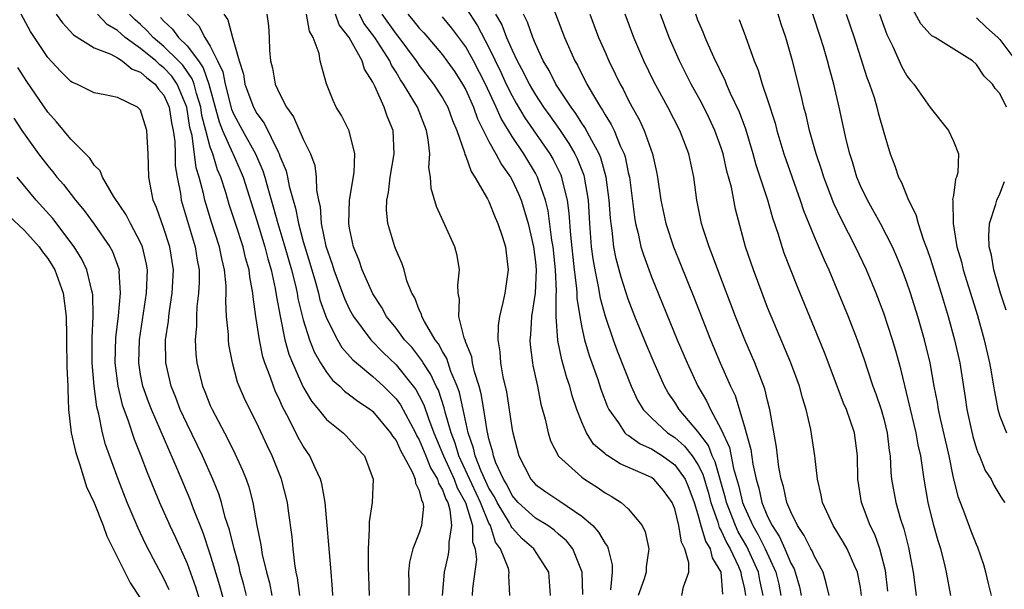
# Model space of a CAD drawing. Units: inches. Extents: x 2616000 to 2619000, y 1521000 to 1524000.
# Drawn here: x 2616043 to 2616127, y 1522172 to 1522221 of the extents above; entities that cross this region are included whole.
import ezdxf

# ---------------------------------------------------------------- set-up
doc = ezdxf.new("R2010")
doc.units = ezdxf.units.IN
doc.header["$MEASUREMENT"] = 0
doc.layers.add('LD26161521_2ft', color=254, linetype='Continuous')

msp = doc.modelspace()

# ---------------------------------------------------------------- linework, layer by layer
at = {"layer": 'LD26161521_2ft'}
for points, elevation in [([(2616087.72, 1522223.72), (2616089.509, 1522219), (2616090.394, 1522217), (2616090.618, 1522216.618), (2616091.431, 1522215), (2616091.992, 1522214.008), (2616092.599, 1522213), (2616092.766, 1522212.766), (2616093, 1522212.339), (2616093.525, 1522211.525), (2616093.771, 1522211), (2616094.306, 1522209.694), (2616094.638, 1522209), (2616094.726, 1522208.725), (2616095, 1522207.397), (2616095.096, 1522207), (2616095.534, 1522203.534), (2616095.628, 1522203), (2616095.854, 1522202.146), (2616096.096, 1522201), (2616096.303, 1522200.303), (2616097, 1522198.419), (2616099.216, 1522193), (2616100.065, 1522191), (2616101.002, 1522189), (2616101.751, 1522187.751), (2616102.081, 1522187), (2616103, 1522185.26), (2616103.714, 1522183.715), (2616104.069, 1522181.931), (2616104.49, 1522180.491), (2616104.834, 1522179), (2616105, 1522178.58), (2616105.72, 1522177), (2616106.198, 1522176.198), (2616106.783, 1522175), (2616107.71, 1522173), (2616107.954, 1522171.954), (2616108.147, 1522171)], 7668), ([(2616127.579, 1522213), (2616127, 1522214.174), (2616126.609, 1522214.61), (2616126.359, 1522215), (2616125.667, 1522215.667), (2616125, 1522216.691), (2616124.642, 1522217), (2616121.447, 1522219), (2616121.152, 1522219.152), (2616121, 1522219.298), (2616120.195, 1522220.195), (2616119, 1522222.418)], 7648), ([(2616062.118, 1522171), (2616061.9, 1522171.9), (2616061.582, 1522173), (2616061.481, 1522173.481), (2616061.045, 1522175), (2616060.645, 1522176.645), (2616060.293, 1522177.707), (2616059.957, 1522179), (2616059.736, 1522179.736), (2616059.216, 1522181), (2616058.317, 1522183), (2616057, 1522185.726), (2616056.416, 1522187), (2616056.022, 1522188.022), (2616055.621, 1522189), (2616055.162, 1522191), (2616055.154, 1522193), (2616055.391, 1522194.609), (2616055.422, 1522195), (2616055.482, 1522195.482), (2616055.722, 1522197), (2616055.82, 1522199), (2616055.508, 1522201), (2616055, 1522202.582), (2616054.366, 1522204.366), (2616054.071, 1522205), (2616053.919, 1522205.919), (2616053.694, 1522207), (2616053.66, 1522209), (2616053.537, 1522211), (2616053, 1522212.744), (2616052.879, 1522212.879), (2616052.73, 1522213), (2616051, 1522213.834), (2616049.923, 1522214.077), (2616049, 1522214.243), (2616047.493, 1522215), (2616047.137, 1522215.137), (2616047, 1522215.212), (2616046.103, 1522216.103), (2616045, 1522217.283), (2616043.846, 1522219), (2616043.517, 1522219.517), (2616042.7, 1522221)], 7702), ([(2616045.733, 1522221), (2616046.256, 1522220.256), (2616047.221, 1522219.221), (2616049, 1522218.13), (2616050.43, 1522217.57), (2616051, 1522217.253), (2616051.399, 1522217), (2616052.276, 1522216.276), (2616053, 1522216.03), (2616053.521, 1522215.521), (2616054.237, 1522215), (2616054.548, 1522214.548), (2616055, 1522214.029), (2616055.457, 1522213), (2616055.668, 1522211.668), (2616055.803, 1522211), (2616055.934, 1522210.066), (2616055.968, 1522209), (2616055.976, 1522207.976), (2616056.136, 1522207), (2616056.419, 1522205.581), (2616056.494, 1522205), (2616057.683, 1522201), (2616057.854, 1522199.854), (2616058.026, 1522199), (2616058.037, 1522197.963), (2616057.997, 1522197), (2616057.852, 1522195.852), (2616057.805, 1522195), (2616057.81, 1522194.19), (2616057.701, 1522193), (2616057.763, 1522191.763), (2616057.84, 1522191), (2616058.333, 1522189), (2616058.535, 1522188.535), (2616059, 1522187.342), (2616059.154, 1522187), (2616060.487, 1522184.487), (2616061.147, 1522183.147), (2616061.783, 1522181.783), (2616062.095, 1522181), (2616062.327, 1522180.327), (2616062.656, 1522179), (2616063.01, 1522177), (2616063.354, 1522175.354), (2616063.473, 1522174.527), (2616063.828, 1522173), (2616064.084, 1522172.084), (2616064.286, 1522171)], 7700), ([(2616066.709, 1522171), (2616066.519, 1522172.518), (2616066.408, 1522173), (2616066.285, 1522173.715), (2616066.138, 1522175), (2616066.042, 1522176.042), (2616065.735, 1522178.265), (2616065.648, 1522179), (2616065.14, 1522181), (2616064.316, 1522183), (2616063.884, 1522183.884), (2616063, 1522185.815), (2616062.407, 1522187), (2616061.951, 1522187.951), (2616061.493, 1522189), (2616061.353, 1522189.353), (2616060.901, 1522191), (2616060.602, 1522192.602), (2616060.561, 1522193), (2616060.558, 1522193.442), (2616060.402, 1522195), (2616060.333, 1522196.333), (2616060.369, 1522197), (2616060.361, 1522197.639), (2616060.234, 1522199), (2616059.98, 1522199.98), (2616059.787, 1522201), (2616059.101, 1522203.101), (2616058.629, 1522204.629), (2616058.529, 1522205), (2616058.417, 1522205.584), (2616058.049, 1522207), (2616057.793, 1522207.793), (2616057.428, 1522210.572), (2616057.248, 1522211.248), (2616056.973, 1522213), (2616056.149, 1522215), (2616055.677, 1522215.677), (2616055, 1522216.398), (2616054.652, 1522216.652), (2616054.296, 1522217), (2616053, 1522218.059), (2616051.672, 1522219), (2616051.308, 1522219.308), (2616051, 1522219.622), (2616050.127, 1522220.127), (2616049.286, 1522221)], 7698), ([(2616069.543, 1522171), (2616069.525, 1522171.525), (2616069.378, 1522173.378), (2616068.886, 1522179), (2616068.603, 1522180.603), (2616068.494, 1522181), (2616068.02, 1522181.98), (2616067.569, 1522183), (2616067, 1522183.828), (2616066.579, 1522184.578), (2616065.769, 1522186.231), (2616065.227, 1522187.227), (2616065, 1522187.763), (2616064.593, 1522188.593), (2616064.434, 1522189), (2616064.154, 1522189.846), (2616063.7, 1522191), (2616063.53, 1522191.53), (2616063.228, 1522193), (2616062.919, 1522195), (2616062.68, 1522196.68), (2616062.666, 1522197), (2616062.398, 1522198.398), (2616062.346, 1522199), (2616062.037, 1522200.037), (2616061.816, 1522201), (2616061.156, 1522203), (2616060.636, 1522204.636), (2616060.336, 1522205.664), (2616059.914, 1522207), (2616059.631, 1522207.631), (2616059.21, 1522209), (2616059, 1522209.575), (2616058.61, 1522211), (2616058.284, 1522212.284), (2616058.174, 1522213), (2616057.809, 1522214.191), (2616057.601, 1522215), (2616057.447, 1522215.447), (2616056.623, 1522216.623), (2616056.269, 1522217), (2616055, 1522218.236), (2616054.075, 1522219), (2616053.57, 1522219.57), (2616053, 1522220.11), (2616052.518, 1522220.518), (2616052.045, 1522221)], 7696), ([(2616057.036, 1522221), (2616058.014, 1522220.014), (2616058.519, 1522219), (2616059, 1522218.272), (2616059.633, 1522217), (2616060.065, 1522216.065), (2616060.273, 1522215), (2616060.838, 1522212.837), (2616061, 1522212.431), (2616061.762, 1522211), (2616062.879, 1522209), (2616063.536, 1522207.536), (2616063.697, 1522207), (2616063.95, 1522206.05), (2616064.428, 1522204.428), (2616064.822, 1522203), (2616065.429, 1522201), (2616065.993, 1522199), (2616066.329, 1522197.671), (2616066.474, 1522197), (2616066.547, 1522196.547), (2616067, 1522194.72), (2616067.546, 1522193), (2616067.955, 1522191.955), (2616068.5, 1522191), (2616069, 1522190.203), (2616069.527, 1522189.527), (2616070.15, 1522189), (2616070.569, 1522188.569), (2616071, 1522188.268), (2616071.7, 1522187.7), (2616072.789, 1522187), (2616073, 1522186.835), (2616074.534, 1522185), (2616074.7, 1522184.7), (2616075, 1522184.323), (2616075.404, 1522183.404), (2616075.647, 1522183), (2616076.417, 1522181.583), (2616076.647, 1522181), (2616076.669, 1522180.669), (2616077, 1522180.017), (2616077.184, 1522179.184), (2616077.301, 1522179), (2616077.35, 1522178.65), (2616077.192, 1522177), (2616077, 1522176.375), (2616076.45, 1522175), (2616076.153, 1522173.847), (2616076.069, 1522173), (2616076.106, 1522172.106), (2616076.104, 1522171)], 7692), ([(2616060.172, 1522221), (2616060.522, 1522220.522), (2616060.907, 1522219), (2616061.472, 1522217), (2616061.846, 1522215.846), (2616061.986, 1522215), (2616062.712, 1522213), (2616063, 1522212.459), (2616063.63, 1522211.63), (2616064.847, 1522209.153), (2616064.934, 1522209), (2616065, 1522208.804), (2616065.528, 1522207.528), (2616065.646, 1522207), (2616065.787, 1522206.213), (2616066.124, 1522205), (2616066.328, 1522204.328), (2616066.582, 1522203), (2616067, 1522201.451), (2616067.573, 1522199.574), (2616068.05, 1522197.95), (2616068.313, 1522197), (2616068.445, 1522196.445), (2616069, 1522194.847), (2616069.945, 1522193), (2616070.339, 1522192.339), (2616071.276, 1522191.276), (2616071.59, 1522191), (2616073, 1522189.841), (2616073.911, 1522189), (2616074.461, 1522188.461), (2616075, 1522187.907), (2616075.385, 1522187.386), (2616076.664, 1522185), (2616076.766, 1522184.766), (2616077, 1522184.377), (2616077.573, 1522183), (2616077.964, 1522181.964), (2616078.562, 1522181), (2616078.641, 1522180.641), (2616079, 1522180.08), (2616079.284, 1522179.284), (2616079.445, 1522179), (2616079.631, 1522178.369), (2616079.786, 1522177), (2616079.543, 1522175.543), (2616079.555, 1522175), (2616079.496, 1522174.504), (2616079.156, 1522173), (2616078.981, 1522171)], 7690), ([(2616063.882, 1522221), (2616064.002, 1522220.002), (2616064.075, 1522219), (2616064.093, 1522217.906), (2616064.176, 1522217), (2616064.354, 1522216.354), (2616064.598, 1522215), (2616065, 1522214.122), (2616065.575, 1522213), (2616066.173, 1522212.173), (2616067, 1522210.259), (2616067.628, 1522209), (2616067.99, 1522207.99), (2616068.128, 1522207), (2616068.14, 1522205.86), (2616068.309, 1522205), (2616068.452, 1522204.452), (2616068.549, 1522203), (2616068.964, 1522201.036), (2616069.499, 1522199.499), (2616069.646, 1522199), (2616070.552, 1522196.552), (2616071, 1522195.602), (2616071.333, 1522195), (2616072.817, 1522193), (2616073.896, 1522191.896), (2616075, 1522190.837), (2616076.484, 1522189), (2616076.703, 1522188.703), (2616077, 1522188.167), (2616077.395, 1522187.394), (2616077.78, 1522186.22), (2616078.254, 1522185), (2616079.074, 1522183), (2616080.004, 1522181), (2616080.266, 1522180.266), (2616080.985, 1522179), (2616081.572, 1522177), (2616081.593, 1522175.593), (2616081.811, 1522175), (2616081.923, 1522174.077), (2616081.593, 1522171.593), (2616081.554, 1522171)], 7688), ([(2616084.791, 1522171), (2616084.72, 1522172.72), (2616084.741, 1522173), (2616084.68, 1522173.32), (2616084.007, 1522175), (2616083.572, 1522175.572), (2616083.125, 1522177), (2616083, 1522177.227), (2616082.286, 1522179), (2616080.394, 1522183), (2616080.092, 1522184.092), (2616079.732, 1522185), (2616079.227, 1522186.773), (2616079.148, 1522187.148), (2616078.645, 1522188.644), (2616078.463, 1522189), (2616078.008, 1522190.008), (2616077.342, 1522191), (2616077.224, 1522191.224), (2616076.344, 1522192.344), (2616075.736, 1522193), (2616075, 1522193.995), (2616074.188, 1522195), (2616073.775, 1522195.775), (2616073, 1522196.934), (2616072.089, 1522199), (2616071.821, 1522199.821), (2616071.334, 1522201), (2616071, 1522202.592), (2616070.931, 1522203), (2616071.003, 1522205), (2616071.394, 1522207.394), (2616071.441, 1522209), (2616070.96, 1522210.96), (2616070.294, 1522212.294), (2616069.848, 1522213), (2616069.573, 1522213.573), (2616069.015, 1522215.015), (2616068.564, 1522216.564), (2616068.469, 1522217), (2616068.37, 1522217.63), (2616067.86, 1522219), (2616067.549, 1522219.55), (2616067.296, 1522221)], 7686), ([(2616088.295, 1522171), (2616088.144, 1522173), (2616086.875, 1522175), (2616085.875, 1522175.874), (2616085, 1522176.81), (2616084.918, 1522176.918), (2616084.892, 1522177), (2616084.761, 1522177.239), (2616083.709, 1522179), (2616083.475, 1522179.475), (2616083, 1522180.239), (2616082.324, 1522181.676), (2616081.801, 1522183), (2616081.671, 1522183.671), (2616081.204, 1522185), (2616080.784, 1522187), (2616080.459, 1522188.459), (2616080.268, 1522189), (2616079.731, 1522190.27), (2616079.374, 1522191.374), (2616079, 1522191.981), (2616078.648, 1522192.648), (2616078.373, 1522193), (2616077.442, 1522194.558), (2616077.216, 1522195), (2616077.186, 1522195.186), (2616077, 1522195.571), (2616076.612, 1522196.612), (2616076.36, 1522197), (2616075.932, 1522198.068), (2616075.692, 1522199), (2616075.532, 1522199.532), (2616075, 1522200.701), (2616074.888, 1522201), (2616074.288, 1522203), (2616074.165, 1522204.165), (2616074.194, 1522205), (2616074.34, 1522205.659), (2616074.497, 1522207), (2616074.831, 1522209), (2616074.739, 1522211), (2616074.228, 1522212.228), (2616073.979, 1522213), (2616073.177, 1522214.822), (2616073.05, 1522215.05), (2616073, 1522215.172), (2616072.281, 1522216.281), (2616072.067, 1522217), (2616070.946, 1522219), (2616070.101, 1522220.101), (2616069.797, 1522221)], 7684), ([(2616091.073, 1522171.073), (2616091.028, 1522173), (2616090.212, 1522175), (2616089.686, 1522175.686), (2616089, 1522176.276), (2616088.624, 1522176.624), (2616088.063, 1522177), (2616087, 1522177.644), (2616085.511, 1522179), (2616085, 1522179.583), (2616084.532, 1522180.532), (2616084.241, 1522181), (2616083.602, 1522182.398), (2616083.382, 1522183), (2616083.324, 1522183.325), (2616083, 1522184.458), (2616082.912, 1522184.912), (2616082.848, 1522185.152), (2616082.568, 1522187), (2616082.336, 1522188.336), (2616082.154, 1522189), (2616081.755, 1522190.245), (2616081.59, 1522191), (2616081.52, 1522191.52), (2616081, 1522192.77), (2616080.947, 1522192.947), (2616080.851, 1522193.149), (2616080.406, 1522195), (2616080.464, 1522196.464), (2616080.342, 1522197), (2616080.315, 1522197.685), (2616080.461, 1522199), (2616080.258, 1522200.258), (2616080.073, 1522201), (2616078.477, 1522204.477), (2616078.021, 1522206.02), (2616077.977, 1522207), (2616077.832, 1522207.832), (2616077.894, 1522209), (2616077.778, 1522210.222), (2616077.623, 1522211), (2616076.832, 1522213), (2616076.615, 1522213.385), (2616075.643, 1522215), (2616075.376, 1522215.376), (2616075, 1522216.017), (2616074.611, 1522216.611), (2616074.451, 1522217), (2616073.165, 1522219), (2616072.229, 1522220.229), (2616071.837, 1522221)], 7682), ([(2616073.779, 1522221), (2616075, 1522219.3), (2616075.252, 1522219), (2616076.734, 1522217), (2616076.832, 1522216.832), (2616077, 1522216.595), (2616078.231, 1522215), (2616079, 1522213.802), (2616079.448, 1522213), (2616079.858, 1522211.858), (2616080.23, 1522211), (2616080.902, 1522209.097), (2616080.933, 1522208.933), (2616081, 1522208.8), (2616081.462, 1522207.462), (2616081.798, 1522207), (2616082.885, 1522205.115), (2616083, 1522204.888), (2616083.526, 1522203.526), (2616083.773, 1522203), (2616084.168, 1522201.832), (2616084.421, 1522201), (2616084.47, 1522200.47), (2616084.668, 1522199), (2616084.362, 1522197), (2616084.205, 1522196.205), (2616083.897, 1522195), (2616083.788, 1522194.212), (2616083.76, 1522193), (2616083.945, 1522191.946), (2616084.003, 1522191), (2616084.208, 1522189.792), (2616084.511, 1522188.511), (2616085, 1522185.246), (2616085.045, 1522185), (2616085.564, 1522183), (2616086.063, 1522182.063), (2616086.602, 1522181), (2616087, 1522180.544), (2616087.904, 1522179.904), (2616089.117, 1522179.117), (2616091, 1522177.829), (2616091.937, 1522177), (2616092.448, 1522176.449), (2616093, 1522175.457), (2616093.205, 1522175.205), (2616093.281, 1522175), (2616093.626, 1522173.626), (2616093.627, 1522173), (2616093.47, 1522171.471)], 7680), ([(2616076.009, 1522221), (2616076.48, 1522220.48), (2616077, 1522219.802), (2616077.394, 1522219.394), (2616077.743, 1522219), (2616079, 1522217.518), (2616079.385, 1522217), (2616080.05, 1522216.051), (2616080.731, 1522215), (2616081, 1522214.507), (2616081.672, 1522213), (2616082.012, 1522212.012), (2616083, 1522210.06), (2616083.594, 1522209), (2616084.071, 1522208.071), (2616084.852, 1522207), (2616085, 1522206.734), (2616085.545, 1522205.545), (2616085.774, 1522205), (2616086.074, 1522204.074), (2616086.371, 1522203), (2616086.828, 1522201), (2616087, 1522199.671), (2616087.067, 1522199), (2616086.983, 1522197), (2616086.664, 1522195), (2616086.574, 1522193.426), (2616086.527, 1522193), (2616086.553, 1522192.554), (2616086.746, 1522191), (2616086.785, 1522190.785), (2616087.168, 1522189), (2616087.465, 1522187.465), (2616087.84, 1522186.16), (2616088.093, 1522185), (2616088.31, 1522184.31), (2616089, 1522182.984), (2616091, 1522181.162), (2616091.229, 1522181), (2616092.325, 1522180.325), (2616093, 1522179.828), (2616093.537, 1522179.536), (2616094.389, 1522179), (2616095, 1522178.443), (2616096.191, 1522177), (2616096.458, 1522176.458), (2616096.766, 1522175), (2616096.544, 1522173.456), (2616096.544, 1522173), (2616096.336, 1522172.336), (2616095.847, 1522171)], 7678), ([(2616099.605, 1522171), (2616099.748, 1522171.748), (2616100.208, 1522173), (2616100.208, 1522173.792), (2616099.865, 1522175), (2616099.577, 1522175.577), (2616099.344, 1522177), (2616099, 1522178.441), (2616098.784, 1522179), (2616098.036, 1522180.036), (2616097.195, 1522181), (2616097, 1522181.14), (2616096.73, 1522181.27), (2616094.306, 1522182.306), (2616093.24, 1522183), (2616093.086, 1522183.086), (2616093, 1522183.176), (2616092.013, 1522184.013), (2616091.4, 1522185), (2616091, 1522185.917), (2616090.572, 1522187), (2616090.165, 1522188.165), (2616089.958, 1522189), (2616089.711, 1522189.711), (2616089.279, 1522191.279), (2616088.929, 1522192.929), (2616088.787, 1522195), (2616088.794, 1522196.794), (2616088.825, 1522197.175), (2616088.746, 1522199), (2616088.52, 1522201), (2616088.42, 1522201.58), (2616088.094, 1522204.094), (2616087.875, 1522205), (2616087.26, 1522206.74), (2616087.183, 1522207), (2616087, 1522207.335), (2616085.991, 1522209), (2616085, 1522210.486), (2616084.039, 1522212.039), (2616083.62, 1522213), (2616082.696, 1522215), (2616081.679, 1522217), (2616081, 1522218.213), (2616080.419, 1522219), (2616079.801, 1522219.801), (2616079, 1522220.798)], 7676), ([(2616081, 1522221.556), (2616082.016, 1522220.016), (2616083, 1522218.157), (2616084.028, 1522216.028), (2616084.496, 1522215), (2616085, 1522213.98), (2616085.354, 1522213.353), (2616086.104, 1522212.104), (2616088.238, 1522209), (2616088.518, 1522208.517), (2616089.18, 1522207.18), (2616089.248, 1522207), (2616089.306, 1522206.694), (2616089.739, 1522205), (2616089.893, 1522203.892), (2616090.014, 1522201.986), (2616090.352, 1522199), (2616090.553, 1522197.447), (2616090.574, 1522197), (2616090.572, 1522196.573), (2616090.816, 1522195), (2616091, 1522194.04), (2616091.238, 1522193), (2616091.646, 1522191.646), (2616092.351, 1522189.649), (2616092.672, 1522188.672), (2616093.219, 1522187.219), (2616093.319, 1522187), (2616094.158, 1522185.843), (2616094.716, 1522185), (2616094.855, 1522184.855), (2616095, 1522184.774), (2616096.036, 1522184.035), (2616097, 1522183.608), (2616097.941, 1522183), (2616099, 1522182.244), (2616099.897, 1522181), (2616100.22, 1522180.22), (2616100.669, 1522179), (2616101, 1522177.955), (2616101.258, 1522177), (2616101.657, 1522175.657), (2616102.065, 1522175), (2616102.227, 1522174.227), (2616102.961, 1522173), (2616103.104, 1522171.104)], 7674), ([(2616083.573, 1522221), (2616084.102, 1522220.102), (2616084.519, 1522219), (2616085, 1522217.912), (2616085.436, 1522217), (2616085.987, 1522215.987), (2616086.457, 1522215), (2616086.652, 1522214.653), (2616087, 1522214.072), (2616087.711, 1522213), (2616088.254, 1522212.254), (2616089.077, 1522211.077), (2616089.886, 1522209.886), (2616090.397, 1522209), (2616090.599, 1522208.599), (2616091.159, 1522207.159), (2616091.204, 1522207), (2616091.541, 1522205), (2616091.668, 1522203), (2616091.817, 1522201), (2616091.952, 1522199.952), (2616092.107, 1522199), (2616092.419, 1522197.581), (2616092.578, 1522196.578), (2616093.013, 1522195.013), (2616093.706, 1522193), (2616094.056, 1522192.056), (2616095.242, 1522189), (2616095.797, 1522187.797), (2616096.277, 1522187), (2616097, 1522186.269), (2616098.379, 1522185), (2616099, 1522184.593), (2616099.843, 1522183.844), (2616100.503, 1522183), (2616101, 1522182.266), (2616101.429, 1522181.429), (2616101.871, 1522179.87), (2616102.099, 1522179), (2616102.705, 1522177.295), (2616102.834, 1522176.834), (2616103, 1522176.567), (2616103.496, 1522175.496), (2616103.784, 1522175), (2616104.505, 1522173.494), (2616104.709, 1522173), (2616104.728, 1522172.728), (2616105, 1522171.554), (2616105.097, 1522171)], 7672), ([(2616106.618, 1522171), (2616106.32, 1522172.32), (2616106.206, 1522173), (2616105.208, 1522175.208), (2616104.47, 1522176.47), (2616104.224, 1522177), (2616103.457, 1522179), (2616103.372, 1522179.371), (2616102.493, 1522182.493), (2616102.233, 1522183), (2616101.896, 1522183.895), (2616101.067, 1522185), (2616101, 1522185.11), (2616099.391, 1522187), (2616099, 1522187.634), (2616098.44, 1522188.44), (2616098.126, 1522189), (2616097.234, 1522191), (2616096.569, 1522192.569), (2616095.576, 1522195), (2616095, 1522196.483), (2616094.375, 1522198.375), (2616093.951, 1522199.951), (2616093.753, 1522201), (2616093.614, 1522202.386), (2616093.513, 1522203), (2616093.462, 1522203.463), (2616093.366, 1522205), (2616093.109, 1522207), (2616092.645, 1522208.645), (2616092.501, 1522209), (2616091.854, 1522210.146), (2616091.267, 1522211.267), (2616091, 1522211.64), (2616090.472, 1522212.472), (2616090.074, 1522213), (2616088.768, 1522215), (2616088.18, 1522216.18), (2616087.683, 1522217), (2616087, 1522218.463), (2616086.773, 1522219), (2616086.321, 1522220.321), (2616085.978, 1522221)], 7670), ([(2616091.68, 1522221), (2616092.447, 1522219), (2616093, 1522217.729), (2616093.32, 1522217), (2616093.883, 1522215.883), (2616094.291, 1522215), (2616094.554, 1522214.554), (2616095, 1522213.632), (2616095.333, 1522213), (2616095.939, 1522211.939), (2616096.367, 1522211), (2616097.086, 1522209), (2616097.445, 1522207.445), (2616097.524, 1522207), (2616097.805, 1522205), (2616098.225, 1522203), (2616098.884, 1522201), (2616099.507, 1522199.507), (2616100.659, 1522196.659), (2616102.094, 1522193), (2616102.928, 1522191), (2616103.809, 1522189), (2616104.203, 1522188.203), (2616105, 1522185.504), (2616105.544, 1522183.544), (2616105.717, 1522182.283), (2616106.004, 1522181), (2616106.239, 1522180.239), (2616106.508, 1522179), (2616107, 1522177.799), (2616107.388, 1522177), (2616108.037, 1522176.037), (2616108.49, 1522175), (2616109, 1522173.761), (2616109.278, 1522173.278), (2616109.388, 1522173), (2616109.747, 1522171.747), (2616109.895, 1522171)], 7666), ([(2616112.292, 1522171), (2616112.057, 1522172.057), (2616111.778, 1522173), (2616111, 1522174.399), (2616110.829, 1522174.829), (2616110.731, 1522175), (2616110.163, 1522176.163), (2616109.58, 1522177), (2616109, 1522178.176), (2616108.66, 1522179), (2616108.365, 1522180.365), (2616108.162, 1522181), (2616107.971, 1522182.029), (2616107.841, 1522183), (2616107.76, 1522183.76), (2616107.201, 1522187), (2616107, 1522187.777), (2616106.772, 1522188.771), (2616105.908, 1522191), (2616105.032, 1522193), (2616104.245, 1522195), (2616102.704, 1522199), (2616102.259, 1522200.259), (2616101.957, 1522201), (2616101.452, 1522202.548), (2616101.32, 1522203), (2616100.907, 1522205), (2616100.644, 1522207), (2616100.22, 1522209), (2616099.441, 1522211), (2616098.401, 1522213), (2616097.209, 1522215.209), (2616096.349, 1522217), (2616095.487, 1522219), (2616094.735, 1522221)], 7664), ([(2616115.102, 1522171), (2616115, 1522171.676), (2616114.747, 1522173), (2616114.515, 1522173.486), (2616113.846, 1522175), (2616113.55, 1522175.55), (2616112.654, 1522177), (2616111.732, 1522179), (2616111.628, 1522179.628), (2616111.289, 1522181), (2616111.071, 1522183), (2616110.736, 1522185.264), (2616110.333, 1522187), (2616110.007, 1522188.007), (2616109.758, 1522189), (2616109.554, 1522189.554), (2616109.007, 1522191.007), (2616107.531, 1522194.469), (2616107, 1522195.779), (2616105.776, 1522199), (2616105.103, 1522201), (2616104.241, 1522204.241), (2616103.88, 1522206.12), (2616103.495, 1522207.495), (2616103.162, 1522209), (2616103, 1522209.503), (2616102.466, 1522211), (2616102.004, 1522212.004), (2616101.34, 1522213.341), (2616100.426, 1522215), (2616099.408, 1522217), (2616098.532, 1522219), (2616097.774, 1522221)], 7662), ([(2616117.368, 1522171.368), (2616117.153, 1522173.153), (2616116.669, 1522175), (2616116.227, 1522176.227), (2616115.842, 1522177), (2616115.077, 1522179), (2616114.76, 1522181), (2616114.748, 1522183), (2616114.488, 1522185), (2616113.785, 1522187), (2616113.549, 1522187.549), (2616112.989, 1522188.989), (2616111.892, 1522191.892), (2616109.562, 1522197.561), (2616108.437, 1522200.437), (2616108.248, 1522201), (2616107.939, 1522202.062), (2616107.462, 1522203.462), (2616107.023, 1522205), (2616106.019, 1522208.019), (2616105.747, 1522209), (2616105.116, 1522211.116), (2616104.576, 1522212.576), (2616103.818, 1522214.182), (2616103.461, 1522215), (2616103.335, 1522215.335), (2616103, 1522215.988), (2616102.679, 1522216.679), (2616102.51, 1522217), (2616102.106, 1522217.895), (2616101.635, 1522219), (2616101.46, 1522219.46), (2616101, 1522220.509), (2616100.808, 1522221)], 7660), ([(2616122.776, 1522171), (2616122.416, 1522173), (2616122.242, 1522173.758), (2616121.917, 1522175), (2616121.683, 1522175.683), (2616121.331, 1522177), (2616120.822, 1522179), (2616120.478, 1522181), (2616120.412, 1522181.588), (2616120.188, 1522183), (2616119.96, 1522183.96), (2616119.784, 1522185), (2616118.481, 1522190.481), (2616118.045, 1522192.045), (2616117.758, 1522193), (2616117, 1522195.287), (2616116.338, 1522197), (2616115.513, 1522199), (2616114.582, 1522201), (2616113.355, 1522203.355), (2616112.709, 1522204.709), (2616111.841, 1522207), (2616111.646, 1522207.646), (2616111.173, 1522209), (2616110.597, 1522211), (2616110.31, 1522212.31), (2616110.122, 1522213), (2616109.922, 1522213.922), (2616109.138, 1522217), (2616108.564, 1522219), (2616108.165, 1522220.165), (2616107.9, 1522221)], 7656), ([(2616126.279, 1522171), (2616126.026, 1522172.026), (2616125.81, 1522173), (2616125.624, 1522173.624), (2616125.12, 1522175.119), (2616125, 1522175.373), (2616124.532, 1522176.532), (2616123.982, 1522178.018), (2616123.43, 1522179.431), (2616123, 1522181.116), (2616122.629, 1522183), (2616121.913, 1522186.087), (2616121.717, 1522187), (2616121.626, 1522187.626), (2616121.359, 1522189), (2616120.996, 1522191), (2616120.516, 1522193), (2616119.942, 1522195), (2616119.31, 1522197), (2616119, 1522197.918), (2616118.596, 1522199), (2616118.141, 1522200.141), (2616117.762, 1522201), (2616116.73, 1522203), (2616115.596, 1522205), (2616115, 1522206.237), (2616114.676, 1522207), (2616114.304, 1522208.304), (2616114.071, 1522209), (2616113.765, 1522210.236), (2616113.17, 1522213), (2616112.705, 1522215), (2616112.328, 1522216.328), (2616112.158, 1522217), (2616111.809, 1522218.191), (2616111.559, 1522219), (2616110.893, 1522221)], 7654), ([(2616113.756, 1522221), (2616114.45, 1522219), (2616115.557, 1522215.556), (2616115.773, 1522215), (2616116.168, 1522213.831), (2616116.415, 1522213), (2616116.525, 1522212.525), (2616117, 1522210.83), (2616117.556, 1522209), (2616117.968, 1522207.968), (2616118.263, 1522207), (2616118.534, 1522206.533), (2616119.126, 1522205), (2616119.772, 1522203.772), (2616119.958, 1522203), (2616120.441, 1522201.558), (2616120.756, 1522200.757), (2616121, 1522200.025), (2616121.955, 1522197), (2616122.564, 1522195), (2616123.112, 1522193), (2616123.561, 1522191), (2616124.028, 1522188.028), (2616124.163, 1522187), (2616124.677, 1522184.677), (2616125, 1522183.615), (2616125.159, 1522183.159), (2616125.248, 1522183), (2616125.754, 1522181.754), (2616126.25, 1522181), (2616126.495, 1522180.495), (2616127, 1522179.62), (2616127.244, 1522179.243), (2616127.438, 1522179)], 7652), ([(2616116.626, 1522221), (2616117.263, 1522219.263), (2616117.775, 1522218.225), (2616118.527, 1522216.527), (2616119, 1522215.698), (2616119.309, 1522215.309), (2616119.588, 1522215), (2616121, 1522212.976), (2616122.571, 1522211), (2616123, 1522210.081), (2616123.454, 1522209), (2616123.385, 1522207.385), (2616123.277, 1522207), (2616123.183, 1522206.817), (2616123, 1522205.398), (2616122.94, 1522205.059), (2616122.962, 1522204.962), (2616122.971, 1522203), (2616123.307, 1522201), (2616123.695, 1522199.695), (2616123.851, 1522199), (2616125.08, 1522195.08), (2616125.656, 1522193), (2616126.124, 1522191), (2616126.243, 1522190.243), (2616126.47, 1522189), (2616126.535, 1522188.534), (2616126.819, 1522187), (2616127, 1522186.433), (2616127.57, 1522185)], 7650), ([(2616054.717, 1522220.717), (2616055, 1522220.397), (2616055.734, 1522219.734), (2616056.265, 1522219), (2616057, 1522218.288), (2616057.976, 1522217), (2616058.399, 1522216.399), (2616058.882, 1522215), (2616059.757, 1522211.757), (2616060.06, 1522211), (2616060.909, 1522209.091), (2616060.956, 1522208.956), (2616061.58, 1522207.58), (2616061.821, 1522207), (2616063, 1522203.262), (2616063.691, 1522201), (2616063.956, 1522199.956), (2616064.243, 1522199), (2616064.596, 1522197.404), (2616064.696, 1522196.697), (2616065.012, 1522195.012), (2616065.426, 1522193), (2616065.763, 1522191.763), (2616066.065, 1522191), (2616066.978, 1522188.978), (2616067.723, 1522187.723), (2616068.331, 1522187), (2616069, 1522186.14), (2616070.434, 1522185), (2616070.715, 1522184.715), (2616071.657, 1522183.658), (2616072.278, 1522183), (2616073.039, 1522181), (2616072.948, 1522179), (2616072.678, 1522177.322), (2616072.695, 1522176.696), (2616072.588, 1522175), (2616072.599, 1522173.401), (2616072.639, 1522172.639), (2616072.684, 1522171)], 7694), ([(2616104.553, 1522220.553), (2616105.1, 1522219.1), (2616105.843, 1522217), (2616106.188, 1522216.187), (2616106.54, 1522215), (2616107, 1522213.643), (2616107.64, 1522211.64), (2616107.799, 1522211), (2616108.399, 1522209), (2616109.813, 1522205), (2616110.106, 1522204.105), (2616111, 1522201.893), (2616111.871, 1522199.871), (2616112.275, 1522199), (2616113.118, 1522197), (2616113.93, 1522195), (2616114.714, 1522193), (2616115.309, 1522191.309), (2616115.6, 1522190.401), (2616116.075, 1522189), (2616116.333, 1522188.333), (2616116.772, 1522187), (2616117, 1522186.182), (2616117.294, 1522185), (2616117.463, 1522183.463), (2616117.55, 1522183), (2616117.611, 1522181.611), (2616117.685, 1522181), (2616118.035, 1522179), (2616118.435, 1522177.565), (2616118.722, 1522176.722), (2616119.125, 1522175.125), (2616119.542, 1522173), (2616119.79, 1522171)], 7658), ([(2616125, 1522220.684), (2616125.869, 1522219.868), (2616126.839, 1522219), (2616127, 1522218.835), (2616128.387, 1522217)], 7646), ([(2616060.695, 1522168.695), (2616059.822, 1522171.822), (2616059, 1522174.55), (2616058.383, 1522176.383), (2616057.55, 1522178.45), (2616057.254, 1522179.254), (2616056.167, 1522181.833), (2616053.922, 1522187), (2616053.664, 1522187.664), (2616053.188, 1522189), (2616053, 1522189.992), (2616052.834, 1522191), (2616052.889, 1522193), (2616053.504, 1522197), (2616053.577, 1522199), (2616053.497, 1522199.497), (2616053.158, 1522201), (2616053, 1522201.367), (2616052.119, 1522203), (2616051.75, 1522203.75), (2616050.657, 1522205.343), (2616049.7, 1522207), (2616049.526, 1522207.526), (2616049, 1522208.015), (2616048.626, 1522208.626), (2616047, 1522210.245), (2616045.762, 1522211.762), (2616045, 1522212.587), (2616043.21, 1522215.21), (2616042.427, 1522216.427)], 7704), ([(2616042.063, 1522212.063), (2616042.764, 1522211), (2616044.212, 1522209), (2616045, 1522207.97), (2616045.45, 1522207.45), (2616045.784, 1522207), (2616046.349, 1522206.349), (2616047.381, 1522205), (2616048.126, 1522204.126), (2616049, 1522202.938), (2616050.359, 1522201), (2616050.58, 1522200.58), (2616051.112, 1522199.111), (2616051.137, 1522199), (2616051.133, 1522198.867), (2616051.243, 1522197), (2616051.052, 1522195.052), (2616050.826, 1522193.174), (2616050.778, 1522191), (2616051.021, 1522189), (2616051.41, 1522187.41), (2616051.897, 1522186.103), (2616052.441, 1522184.441), (2616053.028, 1522183), (2616053.565, 1522181.565), (2616054.629, 1522179), (2616055.518, 1522177), (2616055.994, 1522175.994), (2616057, 1522173.744), (2616057.728, 1522171.728), (2616058.664, 1522168.664)], 7706), ([(2616055.468, 1522171.468), (2616055, 1522172.458), (2616054.107, 1522174.107), (2616053.426, 1522175.427), (2616052.787, 1522176.787), (2616051.848, 1522179), (2616051.051, 1522181), (2616049.983, 1522183.983), (2616049.714, 1522185), (2616049.395, 1522186.605), (2616049.223, 1522187.223), (2616049.007, 1522189.006), (2616048.837, 1522191), (2616048.826, 1522193.174), (2616048.917, 1522195), (2616048.877, 1522196.877), (2616048.862, 1522197), (2616048.797, 1522197.203), (2616048.374, 1522199), (2616047.935, 1522199.935), (2616047.278, 1522201), (2616045.422, 1522203.421), (2616044.011, 1522205), (2616042.367, 1522207)], 7708), ([(2616127.538, 1522195.538), (2616127.061, 1522197), (2616126.614, 1522198.615), (2616126.485, 1522199), (2616126.276, 1522200.276), (2616126.088, 1522201), (2616126.055, 1522201.945), (2616126.122, 1522203), (2616126.657, 1522204.657), (2616126.741, 1522205), (2616127, 1522205.549), (2616127.398, 1522206.602)], 7648), ([(2616041.655, 1522203.655), (2616043, 1522202.408), (2616044.249, 1522201), (2616044.55, 1522200.55), (2616045, 1522199.974), (2616045.381, 1522199.381), (2616045.595, 1522199), (2616046.317, 1522197), (2616046.595, 1522195), (2616046.625, 1522193.375), (2616046.613, 1522192.613), (2616046.645, 1522191), (2616046.639, 1522190.639), (2616046.724, 1522189), (2616046.718, 1522188.718), (2616046.797, 1522187), (2616047.029, 1522185), (2616047.375, 1522183.375), (2616047.49, 1522183), (2616047.765, 1522182.235), (2616048.348, 1522180.348), (2616049, 1522178.966), (2616049.784, 1522177), (2616050.099, 1522176.099), (2616052.084, 1522172.084), (2616053, 1522170.736)], 7710)]:
    msp.add_lwpolyline(points, dxfattribs=dict(at, elevation=elevation))

doc.saveas('drawing.dxf')
